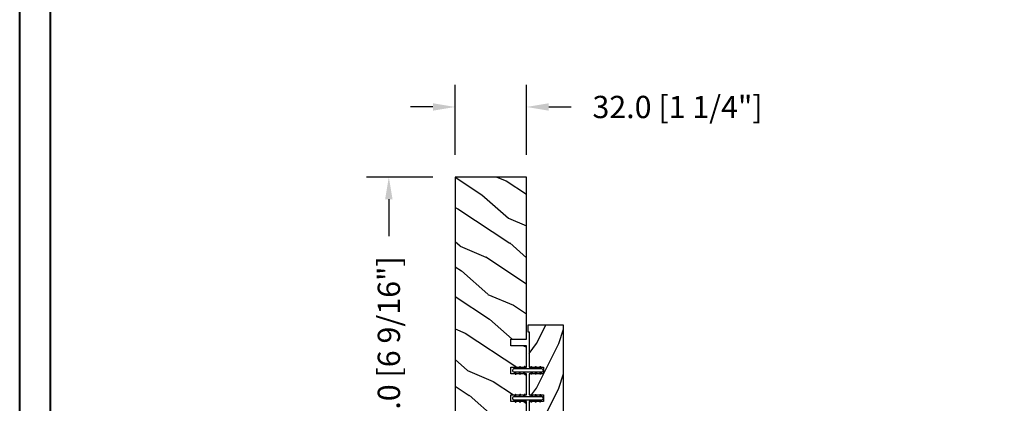
# Model space of a CAD drawing. Units: millimetres. Extents: x 986 to 32820, y -2000 to 1288.
# Drawn here: x 10478 to 10920, y -1721 to -1549 of the extents above; entities that cross this region are included whole.
import ezdxf

# ---------------------------------------------------------------- set-up
doc = ezdxf.new("R2010")
doc.units = ezdxf.units.MM
doc.header["$MEASUREMENT"] = 0
doc.header["$PDMODE"] = 3
doc.layers.add('Dimensions-Cotes', color=7, linetype='Continuous')
doc.styles.add('Century-10', font='GOTHIC.TTF', dxfattribs={"height": 10})
doc.dimstyles.new('1-1', dxfattribs={"dimtxt": 10, "dimasz": 10, "dimexe": 10, "dimexo": 10, "dimgap": 10, "dimtad": 0, "dimtih": 1, "dimtoh": 1, "dimdec": 1, "dimzin": 0, "dimdsep": 46, "dimtxsty": 'Century-10', "dimcen": 0, "dimadec": 1, "dimazin": 0, "dimtfac": 1, "dimtdec": 1, "dimtofl": 0, "dimtmove": 0, "dimatfit": 3, "dimfxl": 0, "dimtolj": 1, "dimtzin": 0, "dimarcsym": 0})

# ---------------------------------------------------------------- blocks, each defined once
blk = doc.blocks.new('*D981')
at = {"layer": 'Defpoints', "color": 0, "transparency": 16777216}
for p in [(10673.37275812199, -1588.06070155954), (10673.37275812199, -1619.462964961053), (10705.37275812199, -1619.462964961053)]:
    blk.add_point(p, dxfattribs=at)
at = {"layer": 'Dimensions-Cotes', "color": 0, "lineweight": -2, "transparency": 16777216}
for p, q in [((10673.37275812199, -1609.462964961053), (10673.37275812199, -1578.06070155954)), ((10705.37275812199, -1609.462964961053), (10705.37275812199, -1578.06070155954)), ((10663.37275812199, -1588.06070155954), (10653.37275812199, -1588.06070155954)), ((10715.37275812199, -1588.06070155954), (10725.37275812199, -1588.06070155954))]:
    blk.add_line(p, q, dxfattribs=at)
at = {"layer": 'Dimensions-Cotes', "color": 0, "transparency": 16777216}
for points in [[(10663.37275812199, -1586.394034892873), (10663.37275812199, -1589.727368226207), (10673.37275812199, -1588.06070155954)], [(10715.37275812199, -1586.394034892873), (10715.37275812199, -1589.727368226207), (10705.37275812199, -1588.06070155954)]]:
    blk.add_solid(points, dxfattribs=at)
at = {"layer": 'Dimensions-Cotes', "color": 0, "transparency": 16777216, "insert": (10773.15317960398, -1588.06070155954), "char_height": 10, "attachment_point": 5, "style": 'Century-10'}
blk.add_mtext('\\A1;32.0 [1 1/4"]', dxfattribs=at)
blk = doc.blocks.new('*D983')
at = {"layer": 'Defpoints', "color": 0, "transparency": 16777216}
for p in [(10673.372758122, -1619.462964961054), (10643.59021171668, -1786.462964961054), (10673.372758122, -1786.462964961054)]:
    blk.add_point(p, dxfattribs=at)
at = {"layer": 'Dimensions-Cotes', "color": 0, "lineweight": -2, "transparency": 16777216}
for p, q in [((10663.372758122, -1619.462964961054), (10633.59021171668, -1619.462964961054)), ((10643.59021171668, -1629.462964961054), (10643.59021171668, -1646.014196606221)), ((10643.59021171668, -1776.462964961054), (10643.59021171668, -1755.517935559314)), ((10663.372758122, -1786.462964961054), (10633.59021171668, -1786.462964961054))]:
    blk.add_line(p, q, dxfattribs=at)
at = {"layer": 'Dimensions-Cotes', "color": 0, "transparency": 16777216}
for points in [[(10641.92354505001, -1629.462964961054), (10645.25687838334, -1629.462964961054), (10643.59021171668, -1619.462964961054)], [(10641.92354505001, -1776.462964961054), (10645.25687838334, -1776.462964961054), (10643.59021171668, -1786.462964961054)]]:
    blk.add_solid(points, dxfattribs=at)
at = {"layer": 'Dimensions-Cotes', "color": 0, "transparency": 16777216, "insert": (10643.59021171668, -1700.76606608277), "char_height": 10, "attachment_point": 5, "rotation": 90, "style": 'Century-10'}
blk.add_mtext('\\A1;167.0 [6 9/16"]', dxfattribs=at)
blk = doc.blocks.new('PB-035')
h = blk.add_hatch()
h.set_pattern_fill('WOOD1', color=1, scale=20, style=0, pattern_type=2)
h.set_pattern_definition([(216.8699, (2.147920003047034, -23.9300492783738), (59.99999835648904, 40.00000246526633), [10, -90]), (206.5651, (14.14792000304703, -29.9300492783738), (-19.99998315881815, -20.00002618792761), [22.36068, -22.36068]), (198.4349, (14.14792000304703, -39.9300492783738), (-40.00000869185922, -19.99996806445416), [12.64912, -50.59644])])
h.paths.add_polyline_path([(34.24835790478465, 9), (31.24835790478465, 9), (31.24835790478465, 15.5), (21.74835790478465, 15.49999999999982), (21.74835790478465, 9), (18.74835790478465, 9), (18.74835790478465, 15.5), (3.000000000001819, 15.49999999999996), (3, 16.00000000000001), (0, 16), (0, 0), (53, -4.529709940470639e-13), (53.00000000000364, 6.499999999999318), (47.73434061333319, 6.499999999999318), (47.73434061333319, 9.499999999999318), (53.00000000000364, 9.499999999999545), (53.00000000000364, 15.99999999999955), (50.00000000000546, 15.9999999999996), (50.00000000000364, 15.49999999999955), (34.24835790478465, 15.5)])
at = {"color": 4}
blk.add_lwpolyline([(50.00000000000364, 15.49999999999955), (50.00000000000546, 15.9999999999996), (53.00000000000364, 15.99999999999955), (53.00000000000364, 9.499999999999545), (47.73434061333319, 9.499999999999318), (47.73434061333319, 6.499999999999318), (53.00000000000364, 6.499999999999318), (53, -4.547473508864641e-13), (53, -4.547473508864641e-13), (53, -4.547473508864641e-13), (0, 0), (0, 16), (3, 16.00000000000001), (3.000000000001819, 15.49999999999996), (18.74835790478465, 15.5), (18.74835790478465, 9), (21.74835790478465, 9), (21.74835790478465, 15.49999999999982), (31.24835790478465, 15.5), (31.24835790478465, 9), (34.24835790478465, 9), (34.24835790478465, 15.5)], close=True, dxfattribs=at)
blk = doc.blocks.new('D-072')
for points in [[(-0.7077034603641437, 5.741188682878466, 1), (-0.538412126510309, 5.276064565806585), (1.648459146963432e-12, 5.472030553624684), (1.875832822406664e-12, 5.998771677138528)], [(2.407703460367657, 5.741188682878466, -1), (2.238412126513822, 5.276064565806585), (1.700000000001864, 5.472030553624684), (1.700000000001637, 5.998771677138528)], [(-0.7077034603647121, 3.741188682877898, 1), (-0.5384121265108774, 3.276064565806017), (1.080024958355352e-12, 3.472030553624116), (1.307398633798584e-12, 3.99877167713796)], [(-0.7077034603647121, 1.741188682877898, 1), (-0.5384121265108774, 1.276064565806017), (1.080024958355352e-12, 1.472030553624116), (1.307398633798584e-12, 1.99877167713796)], [(2.407703460367088, 3.741188682877898, -1), (2.238412126513253, 3.276064565806017), (1.700000000001296, 3.472030553624116), (1.700000000001069, 3.99877167713796)], [(2.407703460367088, 1.741188682877898, -1), (2.238412126513253, 1.276064565806017), (1.700000000001296, 1.472030553624116), (1.700000000001069, 1.99877167713796)], [(-0.7077034603647121, -1.74118868287804, -1), (-0.5384121265108774, -1.276064565806159), (1.080024958355352e-12, -1.472030553624258), (1.307398633798584e-12, -1.998771677138102)], [(-0.7077034603647121, -3.74118868287804, -1), (-0.5384121265108774, -3.276064565806159), (1.080024958355352e-12, -3.472030553624258), (1.307398633798584e-12, -3.998771677138102)], [(2.407703460367088, -1.74118868287804, 1), (2.238412126513253, -1.276064565806159), (1.700000000001296, -1.472030553624258), (1.700000000001069, -1.998771677138102)], [(2.407703460367088, -3.74118868287804, 1), (2.238412126513253, -3.276064565806159), (1.700000000001296, -3.472030553624258), (1.700000000001069, -3.998771677138102)], [(-0.7077034603641437, -5.741188682878608, -1), (-0.538412126510309, -5.276064565806728), (1.648459146963432e-12, -5.472030553624826), (1.875832822406664e-12, -5.99877167713867)], [(2.407703460367657, -5.741188682878608, 1), (2.238412126513822, -5.276064565806728), (1.700000000001864, -5.472030553624826), (1.700000000001637, -5.99877167713867)]]:
    blk.add_hatch(color=2).paths.add_polyline_path(points)
at = {"color": 2}
for points in [[(1.762145984685048e-12, 5.9987716771385), (-0.7077034603641437, 5.741188682878466, 1.000000000000649), (-0.538412126509968, 5.276064565806713), (1.648459146963432e-12, 5.47203055362467)], [(1.700000000001523, 5.47203055362494), (2.238412126514845, 5.276064565806529, 0.9999999999986194), (2.407703460368452, 5.741188682877542), (1.700000000001751, 5.998771677137789)], [(1.193711796076968e-12, 3.998771677137235), (-0.707703460364371, 3.741188682876079, 0.9999999999996753), (-0.5384121265108774, 3.276064565805179), (1.193711796076968e-12, 3.472030553623348)], [(1.193711796076968e-12, 1.998771677137235), (-0.707703460364371, 1.741188682876079, 0.9999999999996753), (-0.5384121265108774, 1.276064565805179), (1.193711796076968e-12, 1.472030553623348)], [(1.700000000000841, 3.472030553625764), (2.238412126514163, 3.276064565807182, 1.000000000000649), (2.407703460368452, 3.74118868287848), (1.700000000000841, 3.998771677139509)], [(1.700000000000841, 1.472030553625764), (2.238412126514163, 1.276064565807182, 1.000000000000649), (2.407703460368452, 1.74118868287848), (1.700000000000841, 1.998771677139509)], [(1.193711796076968e-12, -1.998771677137377), (-0.707703460364371, -1.741188682876221, -0.9999999999996753), (-0.5384121265108774, -1.276064565805321), (1.193711796076968e-12, -1.47203055362349)], [(1.193711796076968e-12, -3.998771677137377), (-0.707703460364371, -3.741188682876221, -0.9999999999996753), (-0.5384121265108774, -3.276064565805321), (1.193711796076968e-12, -3.47203055362349)], [(1.700000000000841, -1.472030553625906), (2.238412126514163, -1.276064565807324, -1.000000000000649), (2.407703460368452, -1.741188682878622), (1.700000000000841, -1.998771677139651)], [(1.700000000000841, -3.472030553625906), (2.238412126514163, -3.276064565807324, -1.000000000000649), (2.407703460368452, -3.741188682878622), (1.700000000000841, -3.998771677139651)], [(1.762145984685048e-12, -5.998771677138642), (-0.7077034603641437, -5.741188682878608, -1.000000000000649), (-0.538412126509968, -5.276064565806855), (1.648459146963432e-12, -5.472030553624812)], [(1.700000000001523, -5.472030553625082), (2.238412126514845, -5.276064565806671, -0.9999999999986194), (2.407703460368452, -5.741188682877684), (1.700000000001751, -5.998771677137931)]]:
    blk.add_lwpolyline(points, format="xyb", dxfattribs=at)
blk.add_lwpolyline([(1.700000000001751, -5.998771677138642, -1.000000000000142), (-1.762145984685048e-12, -5.998771677137803), (1.762145984685048e-12, 5.998771677137803, -0.9999999999998578), (1.700000000001751, 5.9987716771385)], format="xyb", close=True, dxfattribs=at)
blk = doc.blocks.new('PB-048-2 ouv ext')
h = blk.add_hatch()
h.set_pattern_fill('WOOD1', color=1, scale=25, angle=30, pattern_type=2)
h.set_pattern_definition([(246.8699, (-50204.07361744226, -3778.258337420463), (39.95190196388864, 80.80127183075668), [12.5, -112.5]), (236.5651, (-50187.3332363855, -3777.253527948846), (-9.150600496042072, -34.15065291813554), [27.95085, -27.95085]), (228.4349, (-50181.0832363855, -3788.078845496152), (-30.8012995581517, -46.65060595578051), [15.8114, -63.24554999999999])])
h.paths.add_polyline_path([(66.2551423341647, -24.99999999999955), (69.2551423341647, -24.99999999999955), (69.2551423341647, -31.99999999999955), (78.7551423341647, -32), (78.7551423341647, -24.99999999999955), (81.7551423341647, -24.99999999999955), (81.7551423341647, -31.99999999999955), (91.2551423341647, -32), (91.2551423341647, -24.99999999999955), (94.2551423341647, -24.99999999999955), (94.2551423341647, -32.00000000000045), (167, -32), (167, 0), (18.29999999999564, 0), (18.29999999999563, -6.599999999999908), (7.105427357601002e-15, -6.599999999999909), (-1.384137249260675e-11, -31.49999999999962, 0.4142135623731782), (0.4999999999861586, -31.99999999999976), (66.2551423341647, -31.99999999999955)])
at = {"color": 4}
blk.add_lwpolyline([(81.7551423341647, -31.99999999999955), (91.2551423341647, -32), (91.2551423341647, -24.99999999999955), (94.2551423341647, -24.99999999999955), (94.2551423341647, -32.00000000000045), (167, -32), (167, 0), (18.29999999999563, 0), (18.29999999999563, -6.599999999999909), (0, -6.599999999999909), (-7.275957614183426e-12, -32), (66.2551423341647, -31.99999999999955), (66.2551423341647, -24.99999999999955), (69.2551423341647, -24.99999999999955), (69.2551423341647, -31.99999999999955), (78.7551423341647, -32), (78.7551423341647, -24.99999999999955), (81.7551423341647, -24.99999999999955)], close=True, dxfattribs=at)

msp = doc.modelspace()

# ---------------------------------------------------------------- linework, layer by layer
at = {"color": 163, "lineweight": 40}
msp.add_lwpolyline([(10477.91687295465, -712.4158284594826), (11464.35208106069, -712.4158284594826), (11464.35208106041, -2000.000000002706), (10477.91687295437, -2000.000000002706)], close=True, dxfattribs=at)
at = {"color": 41, "lineweight": 40}
msp.add_lwpolyline([(10491.52484573843, -726.0238012434038), (10491.52484573815, -1986.392027218645), (11450.74410827635, -1986.392027218645), (11450.74410827663, -726.0238012434038)], close=True, dxfattribs=at)

# ---------------------------------------------------------------- block references
at = {"color": 7, "rotation": 90}
msp.add_blockref('PB-048-2 ouv ext', (10673.37275812199, -1786.462964961053), dxfattribs=at)
at = {"xscale": -1, "rotation": 90}
msp.add_blockref('PB-035', (10722.02275812199, -1685.95946472209), dxfattribs=at)
at = {"rotation": 90}
for p in [(10706.01245789294, -1707.057822626872), (10706.01245789294, -1719.557822626872)]:
    msp.add_blockref('D-072', p, dxfattribs=at)

# ---------------------------------------------------------------- dimensions: what is measured, and where the dimension line sits
at = {"layer": 'Dimensions-Cotes'}
dim = msp.add_linear_dim(base=(10673.37275812199, -1588.06070155954), p1=(10705.37275812199, -1619.462964961053), p2=(10673.37275812199, -1619.462964961053), dimstyle='1-1', dxfattribs=at)
dim.commit()
dim.dimension.update_dxf_attribs({"geometry": '*D981', "text_midpoint": (10773.15317960398, -1588.06070155954), "dimtype": 160})
dim = msp.add_linear_dim(base=(10643.59021171668, -1786.462964961054), p1=(10673.37275812199, -1619.462964961053), p2=(10673.37275812199, -1786.462964961053), angle=90, dimstyle='1-1', dxfattribs=at)
dim.commit()
dim.dimension.update_dxf_attribs({"geometry": '*D983', "text_midpoint": (10643.59021171668, -1700.76606608277), "dimtype": 160, "text_rotation": 90})

doc.saveas('drawing.dxf')
